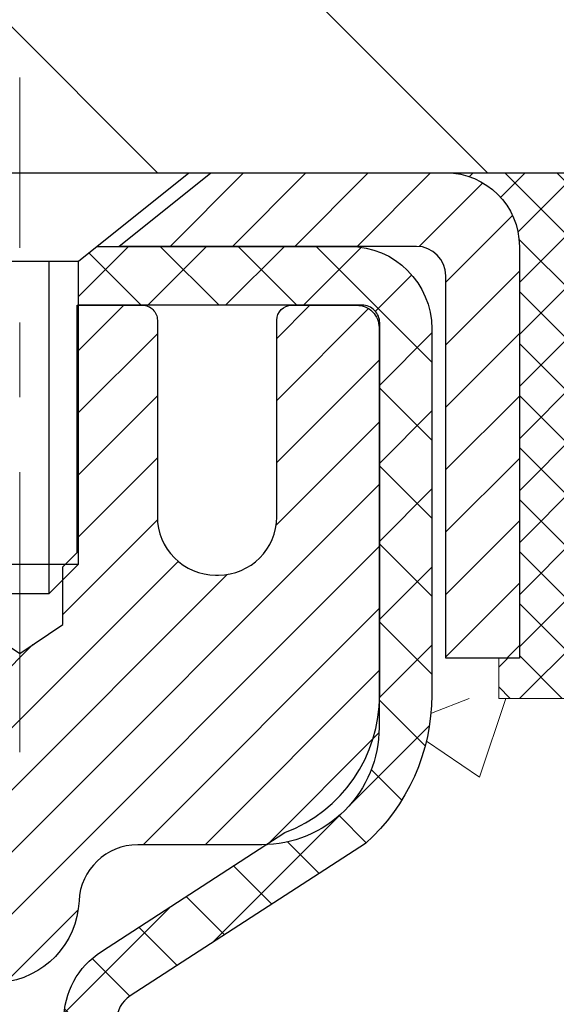
# Model space of a CAD drawing. Extents: x -7 to 3254, y -7 to 1977.
# Drawn here: x 21 to 22, y 17 to 19 of the extents above; entities that cross this region are included whole.
import ezdxf

# ---------------------------------------------------------------- set-up
doc = ezdxf.new("R2010")
doc.units = 0
doc.header["$LTSCALE"] = 5
doc.header["$MEASUREMENT"] = 0
doc.linetypes.add('CENTERX2', pattern=[4, 2.5, -0.5, 0.5, -0.5])
doc.layers.get('0').update_dxf_attribs({"color": 200, "linetype": 'CONTINUOUS'})
doc.layers.get('DEFPOINTS').update_dxf_attribs({"linetype": 'CONTINUOUS'})
for name, color, linetype, lineweight in [('CAPPING STRIP - H', 251, 'CONTINUOUS', 15), ('CAPPING STRIP - L', 7, 'CONTINUOUS', 25), ('CENTERLINE - L', 1, 'CENTERX2', 18), ('CONCRETE - H', 130, 'CONTINUOUS', 9), ('CONCRETE - L', 132, 'CONTINUOUS', 13), ('COVER PLATE - L', 7, 'CONTINUOUS', 25), ('DIMS', 50, 'CONTINUOUS', 25), ('MIG RETAINER - H', 251, 'CONTINUOUS', 20), ('MIG RETAINER - L', 7, 'CONTINUOUS', 30), ('PVC SIDESHEET - H', 170, 'CONTINUOUS', 20), ('PVC SIDESHEET - L', 150, 'CONTINUOUS', 25), ('SCREW - L', 1, 'CONTINUOUS', 25), ('SEALANT - H', 50, 'CONTINUOUS', 15), ('SEALANT - L', 52, 'CONTINUOUS', 20), ('TEXT - 4', 241, 'CONTINUOUS', 25)]:
    doc.layers.add(name, color=color, linetype=linetype, lineweight=lineweight)
doc.dimstyles.get("Standard").update_dxf_attribs({"dimtxt": 0.18, "dimasz": 0.18, "dimexe": 0.18, "dimexo": 0.0625, "dimgap": 0.09, "dimtad": 0, "dimtih": 1, "dimtoh": 1, "dimdec": 4, "dimzin": 0, "dimdsep": 46, "dimtxsty": 'Standard', "dimcen": 0.09, "dimadec": 0, "dimazin": 0, "dimtfac": 1, "dimtdec": 4, "dimtofl": 0, "dimtmove": 0, "dimatfit": 3, "dimfxl": 1, "dimtolj": 1, "dimtzin": 0, "dimarcsym": 0})
doc.dimstyles.new('STANDARD$0', dxfattribs={"dimtxt": 0.18, "dimasz": 0.18, "dimexe": 0.18, "dimexo": 0.0625, "dimgap": 0.09, "dimtad": 0, "dimtih": 1, "dimtoh": 1, "dimdec": 4, "dimzin": 0, "dimdsep": 46, "dimtxsty": 'Standard', "dimcen": 0.09, "dimadec": 0, "dimazin": 0, "dimtfac": 1, "dimtdec": 4, "dimtofl": 0, "dimtmove": 0, "dimatfit": 3, "dimfxl": 1, "dimtolj": 1, "dimtzin": 0, "dimarcsym": 0})

# ---------------------------------------------------------------- blocks, each defined once
blk = doc.blocks.new('*D25')
at = {"layer": 'DEFPOINTS', "color": 0, "transparency": 16777216}
for p in [(36.07852855047292, 18.00586430308272), (20.5785285504727, 17.28047060229915), (36.07852855047292, 16.72983656282986)]:
    blk.add_point(p, dxfattribs=at)
at = {"layer": 'DIMS', "color": 0, "lineweight": -2, "transparency": 16777216}
for p, q in [((36.07852855047292, 17.70586430308272), (36.07852855047292, 16.42983656282986)), ((20.5785285504727, 16.98047060229915), (20.5785285504727, 16.42983656282986)), ((20.8785285504727, 16.72983656282986), (32.38762984350781, 16.72983656282986)), ((35.77852855047293, 16.72983656282986), (35.4876298435078, 16.72983656282986))]:
    blk.add_line(p, q, dxfattribs=at)
at = {"layer": 'DIMS', "color": 0, "transparency": 16777216}
for points in [[(20.8785285504727, 16.77983656282986), (20.8785285504727, 16.67983656282986), (20.5785285504727, 16.72983656282986)], [(35.77852855047293, 16.77983656282986), (35.77852855047293, 16.67983656282986), (36.07852855047292, 16.72983656282986)]]:
    blk.add_solid(points, dxfattribs=at)
at = {"layer": 'DIMS', "color": 0, "transparency": 16777216, "insert": (33.93762984350781, 16.72983656282986), "char_height": 0.3, "attachment_point": 5}
blk.add_mtext('\\A1;15 1/2 IN\\P [393.7mm]', dxfattribs=at)
blk = doc.blocks.new('*X6')
at = {"color": 0}
for p, q in [((1237.986130794628, 929.2961535421395), (1237.97385116075, 929.3084331760182)), ((1238.536813030436, 929.1775962613214), (1238.667649945133, 929.3084331760183)), ((1239.602059879881, 928.4750761578006), (1240.435416898099, 929.3084331760183)), ((1246.588648714498, 922.4614025752369), (1239.741618113716, 929.3084331760182)), ((1240.190661302946, 927.2959106278986), (1242.203183851066, 929.3084331760184)), ((1240.238648714498, 923.8083641335176), (1245.738717756998, 929.3084331760184)), ((1240.238648714498, 925.5761310864839), (1243.970950804032, 929.3084331760184)), ((1246.588648714498, 924.2291695282032), (1241.509385066682, 929.3084331760182)), ((1246.588648714498, 925.9969364811695), (1243.277152019649, 929.3084331760182)), ((1246.588648714498, 927.7647034341359), (1245.044918972615, 929.3084331760182)), ((1240.238648714498, 922.0405971805513), (1246.588648714498, 928.3905971805514)), ((1246.588648714498, 920.6936356222706), (1240.226369080619, 927.0559152561492)), ((1240.238648714498, 920.2728302275848), (1246.588648714498, 926.622830227585)), ((1246.588648714497, 918.9258686693039), (1240.238648714498, 925.2758686693037)), ((1240.238648714498, 918.5050632746186), (1246.588648714498, 924.8550632746186)), ((1246.588648714497, 917.1581017163379), (1240.238648714498, 923.5081017163377)), ((1240.238648714498, 916.7372963216523), (1246.588648714498, 923.0872963216523)), ((1246.588648714497, 915.3903347633716), (1240.238648714498, 921.7403347633713)), ((1240.238648714498, 914.9695293686858), (1246.588648714498, 921.3195293686858)), ((1246.588648714497, 913.6225678104047), (1240.238648714498, 919.9725678104049)), ((1240.238648714498, 913.2017624157195), (1246.588648714498, 919.5517624157194)), ((1246.193007264837, 912.2504423070994), (1240.238648714498, 918.2048008574385)), ((1240.249262063965, 911.4446088122202), (1246.588648714498, 917.783995462753)), ((1245.15052543455, 911.5251571844204), (1240.238648714498, 916.4370339044722)), ((1242.017029016931, 911.4446088122202), (1246.588648714498, 916.0162285097866)), ((1243.463306853783, 911.4446088122203), (1240.238648714498, 914.6692669515057)), ((1243.784795969898, 911.4446088122203), (1246.588648714498, 914.2484615568203)), ((1239.538648714498, 912.5017624157197), (1239.845319474796, 912.8084331760185)), ((1241.695539900817, 911.4446088122203), (1240.238648714498, 912.9014999985397)), ((1239.92777294785, 911.4446088122202), (1239.538648714498, 911.833733045573))]:
    blk.add_line(p, q, dxfattribs=at)
blk = doc.blocks.new('*D37')
at = {"layer": 'DEFPOINTS', "color": 0, "transparency": 16777216}
for p in [(29.07853122071958, 22.52522584890994), (6.578531220719583, 21.5058643030826), (29.07853122071958, 18.56836430308294)]:
    blk.add_point(p, dxfattribs=at)
at = {"layer": 'DIMS', "color": 0, "lineweight": -2, "transparency": 16777216}
for p, q in [((6.578531220719583, 21.8058643030826), (6.578531220719583, 22.82522584890994)), ((29.07853122071958, 18.86836430308295), (29.07853122071958, 22.82522584890994)), ((6.878531220719583, 22.52522584890994), (17.21608484441197, 22.52522584890994)), ((28.77853122071958, 22.52522584890994), (20.21608484441197, 22.52522584890994))]:
    blk.add_line(p, q, dxfattribs=at)
at = {"layer": 'DIMS', "color": 0, "transparency": 16777216}
for points in [[(6.878531220719583, 22.57522584890994), (6.878531220719583, 22.47522584890994), (6.578531220719583, 22.52522584890994)], [(28.77853122071958, 22.57522584890994), (28.77853122071958, 22.47522584890994), (29.07853122071958, 22.52522584890994)]]:
    blk.add_solid(points, dxfattribs=at)
at = {"layer": 'DIMS', "color": 0, "transparency": 16777216, "insert": (18.71608484441197, 22.52522584890994), "char_height": 0.3, "attachment_point": 5}
blk.add_mtext('\\A1;22 1/2 IN\\P [571.5mm]', dxfattribs=at)

msp = doc.modelspace()

# ---------------------------------------------------------------- hatches: boundary and pattern name
at = {"layer": 'CAPPING STRIP - H'}
h = msp.add_hatch(dxfattribs=at)
h.set_pattern_fill('ANSI31', color=256, scale=0.47244, angle=90, style=0)
h.set_pattern_definition([(45.00000000000001, (-975.6718227697731, 435.5415107133763), (0.04175819096297156, -0.04175819096297156), [])])
edge = h.paths.add_edge_path()
edge.add_line((20.39001667369405, 18.36965717959583), (20.37240990965324, 18.46649438182158))
edge.add_line((20.37240990965336, 18.46649438182158), (20.57671994947441, 18.50364166178974))
edge.add_arc((20.60136941913458, 18.36806957867839), 0.1377947244043846, 90.00000000099271, 100.30484647022479, ccw=False)
edge.add_line((20.60136941913208, 18.50586430308272), (20.83621676004361, 18.50586430308272))
edge.add_line((20.83621676004361, 18.50586430308272), (20.95924776398135, 18.40743949993248))
edge.add_line((20.95924776398135, 18.40743949993248), (20.60136941913208, 18.40743949993248))
edge.add_arc((20.60136941913504, 18.3680695786652), 0.03936992126728001, 90.00000000430171, 100.3048464714298)
edge.add_line((20.59432671351544, 18.40680445956275), (20.39001667369405, 18.36965717959583))
edge = h.paths.add_edge_path()
edge.add_arc((21.62361518524369, 18.36806957867236), 0.03936992126011774, 359.9999999998346, 449.9999999998345)
edge.add_line((21.62361518524369, 18.40743949993248), (21.22499473248592, 18.40743949993248))
edge.add_line((21.22499473248592, 18.40743949993248), (21.34802573642366, 18.50586430308272))
edge.add_line((21.34802573642366, 18.50586430308272), (21.66298510650324, 18.50586430308272))
edge.add_arc((21.66298510650324, 18.40743949993259), 0.09842480315012381, -6.622258297284134e-11, 89.99999999993378, ccw=False)
edge.add_line((21.76140990965325, 18.40743949993248), (21.76140990965325, 17.85626060229197))
edge.add_line((21.76140990965325, 17.85626060229197), (21.66298510650324, 17.85626060229197))
edge.add_line((21.66298510650324, 17.85626060229197), (21.6629851065037, 18.36806957867225))
at = {"layer": 'CONCRETE - H'}
h = msp.add_hatch(dxfattribs=at)
h.set_pattern_fill('AR-CONC', color=256, scale=0.21)
h.set_pattern_definition([(49.99999999999999, (-523.1172236000783, 534.1252165212518), (1.506246383461582, -0.1317794834634497), [0.1575, -1.7325]), (355, (-523.1172236000783, 534.1252165212518), (-0.2913778005873, 1.579603480770025), [0.126, -1.386]), (100.45144446, (-522.9917030699784, 534.1142348988518), (1.214868578126935, 1.447823981034122), [0.1338544031999999, -1.472398435199999]), (46.18420000000002, (-523.1172236000783, 534.5452165212517), (2.241206794410302, -0.3475904896654607), [0.2362499999999999, -2.598749999999999]), (96.63563549, (-522.9304564355783, 534.5162505765518), (1.96279008591588, 2.045649061626556), [0.2007817182, -2.208598895999999]), (351.1841639899999, (-523.1172236000783, 534.5452165212517), (1.962790084615023, 2.045649060566979), [0.189, -2.0790000021]), (21, (-522.9072236000783, 534.4402165212518), (1.25350480944877, -0.8454996703972115), [0.1575, -1.7325]), (326.0000000000001, (-522.9072236000783, 534.4402165212518), (0.5109621970353216, 1.522815094598391), [0.126, -1.386]), (71.45144474, (-522.8027648666783, 534.3697582158518), (1.764466991132939, 0.677315420893343), [0.133854399, -1.4723984352]), (37.50000000000001, (-523.1172236000783, 534.1252165212518), (0.0255356961663104, 0.6990770930457542), [0, -1.3692, 0, -1.407, 0, -1.39125]), (7.499999999999999, (-523.1172236000783, 534.1252165212518), (0.552446028628512, 0.8282645949529565), [0, -0.8021999999999999, 0, -1.3377, 0, -0.53025]), (327.5, (-523.5855236000783, 534.1252165212518), (1.121027115962059, -0.04736523064219748), [0, -0.525, 0, -1.638, 0, -2.1735]), (317.5, (-523.7955236000784, 534.1252165212518), (1.224690955619011, 0.2102204628978672), [0, -0.6825, 0, -1.0878, 0, -1.5435])])
edge = h.paths.add_edge_path()
edge.add_spline(control_points=[(38.20244940002397, 18.50586430308272), (38.81625573571648, 13.54010360994801), (27.3241685232482, 19.64389260123869), (21.98048623891111, 14.47913089600354), (23.70907560731496, 10.16912422898179), (27.36742646726793, 9.970896720585529), (27.5345655822814, 8.607109106718099), (27.68974380040629, 8.401465196683034)], knot_values=[0, 0, 0, 0, 13.86112263046147, 16.12824942432602, 20.72290489254789, 23.94109993312816, 24.64819157060419, 24.64819157060419, 24.64819157060419, 24.64819157060419], degree=3, periodic=0)
edge.add_line((27.68974380040629, 8.401465196680647), (27.19674063240507, 8.401465196681215))
edge.add_line((27.19674063240507, 8.401465196681215), (27.19674063240484, 8.59831520519424))
edge.add_line((27.19674063240484, 8.59831520519424), (26.527056932405, 8.59831520519424))
edge.add_arc((26.52705693248015, 8.63768520576491), 0.03937000057067053, 239.9974527913535, 269.99999989063735, ccw=False)
edge.add_line((26.5073704164281, 8.603590660296959), (26.37160950881025, 8.681972256839344))
edge.add_arc((26.31649302478763, 8.586504205195638), 0.1102359999984627, 60.00090982751162, 90.00000000017727)
edge.add_line((26.31649302478729, 8.696740205194146), (25.40853508375824, 8.696740205194146))
edge.add_arc((25.40853508375892, 8.736110205196155), 0.03937000000200896, 240.00000000055212, 269.9999999990073, ccw=False)
edge.add_line((25.38885008375826, 8.702014785047254), (24.70876289759951, 9.09466278786499))
edge.add_arc((24.64876295687202, 8.990739705189753), 0.1200000000001123, 60.00003267867107, 90)
edge.add_line((24.64876295687202, 9.110739705189872), (24.43732157431214, 9.110739705189872))
edge.add_arc((24.43732157431225, 9.150109705190062), 0.03937000000018998, 225.000000000234, 269.9999999998346, ccw=False)
edge.add_line((24.40948278033693, 9.122270911214514), (24.29301625620406, 9.238737435347275))
edge.add_arc((24.04331428189698, 8.98903546104043), 0.353131918616239, 44.99999999997391, 76.09799910890092)
edge.add_arc((23.7540296888144, 7.820265687598408), 1.557170273116063, 76.09799910896767, 103.9020008910496)
edge.add_arc((23.46474509573102, 8.989035461039748), 0.3531319186166963, 103.9020008910232, 132.1166085543087)
edge.add_line((23.22792011600723, 9.250982174943033), (23.09857811327038, 9.12227242719382))
edge.add_arc((23.07073780313124, 9.150109705735076), 0.03937000057438383, 270.0022064941827, 315.00311970701176, ccw=False)
edge.add_line((23.07073931929312, 9.110739705189872), (21.35983421681101, 9.110739705189758))
edge.add_arc((21.35983270088195, 9.150109705210639), 0.03937000005006615, 180.0000000302774, 270.00220615537, ccw=False)
edge.add_line((21.32046270083185, 9.150109705189834), (21.32046421680514, 15.85958183083039))
edge.add_arc((21.35983421680498, 15.85958183083051), 0.03936999999984891, 107.30237723725571, 180.0000000001654, ccw=False)
edge.add_arc((21.22052217603687, 16.30679594466676), 0.4290404058594651, 287.3023772371793, 306.9749010396823)
edge.add_arc((21.144035836228, 16.36890403680627), 0.5251995961845577, 309.5666441756469, 345.6920565175222)
edge.add_arc((20.07408564982927, 16.65575906362324), 1.632909065609133, 345.2170686115305, 355.1808035833485)
edge.add_arc((20.34325212200702, 16.42183113918429), 1.361411651893044, 4.074979495418073, 18.33505396016643)
edge.add_arc((21.20878149973839, 16.71438604395473), 0.4478254090914908, 17.64025593846684, 71.87109708269709)
edge.add_arc((21.37885926830222, 17.19156960820112), 0.06004988997899911, 193.4822306559153, 239.21539210721642, ccw=False)
edge.add_line((21.32046421680514, 17.17756934937711), (21.32046421680514, 17.36680439823567))
edge.add_line((21.32046421680514, 17.36680439823567), (21.22203921680546, 17.36680439823567))
edge.add_line((21.22203921680546, 17.36680439823567), (21.22203921680546, 17.37135695435575))
edge.add_arc((21.26140921680519, 17.3713569543562), 0.03936999999973523, 122.90315213920621, 180.0000000006618, ccw=False)
edge.add_line((21.24002262016961, 17.4044116118846), (21.55524056062541, 17.60835984335756))
edge.add_arc((21.37426847369886, 17.80950983759692), 0.2705775608380022, 311.9773110941064, 358.5307111492425)
edge.add_line((21.64475707201552, 17.80257192654517), (21.93266975222753, 17.80257192654517))
edge.add_arc((21.93387359377095, 17.88010824248204), 0.07754566089423381, 269.11048781214, 360.8895121878601)
edge.add_line((22.01140990970782, 17.88131208402547), (22.01140839370385, 18.00586430308272))
edge.add_line((22.01140839370385, 18.00586430308272), (36.07852855047292, 18.00586430308272))
edge.add_line((36.07852855047292, 18.00586430308272), (36.07852855047292, 18.50586430308272))
edge.add_line((36.07852855047292, 18.50586430308272), (38.20244940002419, 18.5058643030826))
h.paths.add_polyline_path([(32.71262984350778, 16.25483656282984), (35.26262984350785, 16.25483656282984), (35.26262984350785, 17.20483656282988), (32.71262984350778, 17.20483656282988)], flags=25)
at = {"layer": 'COVER PLATE - L'}
h = msp.add_hatch(dxfattribs=at)
h.set_pattern_fill('ANSI31', color=252, scale=2.5, angle=90, style=0)
h.set_pattern_definition([(135, (12.08118665780614, 8.697536206205882), (-0.2209708691207961, -0.2209708691207961), [])])
h.paths.add_polyline_path([(27.66071076581477, 18.88086430308294), (17.26603122071958, 18.8808643030826), (17.26603122071958, 18.50586430308272), (29.07853122071958, 18.50586430308294), (29.07853122071958, 18.63086430308294)])
at = {"layer": 'MIG RETAINER - H'}
h = msp.add_hatch(dxfattribs=at)
h.set_pattern_fill('ANSI31', color=256, scale=0.47, style=0)
h.set_pattern_definition([(45, (-928.3242558375402, -419.7556587288517), (-0.04154252339470966, 0.04154252339470967), [])])
h.paths.add_polyline_path([(20.5785297047629, 15.59669949982856), (20.57852970476154, 16.29296640696293), (20.65282603904359, 16.35755122502314), (20.81652970476159, 16.35755122502314), (20.81652970476205, 15.59669949982867)])
edge = h.paths.add_edge_path()
edge.add_arc((21.35852970475992, 18.04569949983079), 0.07800000000003138, 270.000000000501, 360.0000000000418)
edge.add_line((21.43652970475989, 18.0456994998309), (21.43652970475955, 18.30869949982798))
edge.add_arc((21.45652970475987, 18.30869949982821), 0.02000000000020918, 90.00000000195422, 180.0000000006514, ccw=False)
edge.add_line((21.45652970475919, 18.32869949982842), (21.54352970475907, 18.32869949983024))
edge.add_arc((21.54352970475964, 18.29869949983026), 0.03000000000002956, 2.1719870346714742e-10, 90.0000000013028, ccw=False)
edge.add_line((21.57352970475961, 18.29869949983026), (21.57352970476029, 17.76369949982313))
edge.add_arc((21.41652970476036, 17.76369949982313), 0.1569999999999254, -90.00000000033191, 6.230038707144558e-11, ccw=False)
edge.add_line((21.41652970475945, 17.60669949982309), (21.25026938980216, 17.60669949982389))
edge.add_arc((21.25026938981284, 17.52795981479244), 0.07873968503150763, 90.00000000777618, 177.4144840053407)
edge.add_arc((21.05672693074655, 17.53669949982805), 0.1149999999996634, 275.2124696742857, 357.41448399777784, ccw=False)
edge.add_arc((21.06535761607199, 17.44209235807466), 0.02000000000000517, 160.3257550186187, 275.2124696744299, ccw=False)
edge.add_arc((20.93531064964066, 17.48858997226284), 0.1181095275611714, 340.3257550185371, 642.6342225154141)
edge.add_arc((20.96551880980098, 17.35382458849188), 0.02000000000015042, -10.621520468789072, 102.63422251443592, ccw=False)
edge.add_arc((20.9075297047608, 17.36469949982961), 0.07899999999997757, 270.0000000008245, 349.3784795304081, ccw=False)
edge.add_line((20.90752970476194, 17.28569949982966), (20.83352970476074, 17.28569949982852))
edge.add_arc((20.83352970476096, 17.26869949982847), 0.01699999999999591, 90.00000000076633, 180)
edge.add_line((20.81652970476091, 17.26869949982847), (20.81652970476148, 16.67014777463396))
edge.add_line((20.81652970476159, 16.67014777463396), (20.6528260390437, 16.67014777463396))
edge.add_line((20.65282603904359, 16.67014777463396), (20.57852970476154, 16.73473259269417))
edge.add_line((20.57852970476154, 16.73473259269417), (20.5785297047596, 18.29869949982753))
edge.add_arc((20.60852970475946, 18.29869949982765), 0.02999999999985903, 90.00000000043423, 180.0000000002171, ccw=False)
edge.add_line((20.60852970475923, 18.32869949982751), (20.6735297047594, 18.32869949982819))
edge.add_arc((20.67352970475974, 18.30869949982821), 0.01999999999998181, 0, 90.00000000065143, ccw=False)
edge.add_line((20.69352970475973, 18.30869949982821), (20.69352970476007, 18.0456994998267))
edge.add_arc((20.77152970475993, 18.04569949982692), 0.07799999999997453, 180.0000000000835, 270.0000000004176)
edge.add_line((20.77152970476061, 17.96769949982695), (20.77552970476063, 17.96769949982695))
edge.add_arc((20.77552970476006, 18.0456994998267), 0.07799999999986085, 270.000000000334, 360.0000000001671)
edge.add_line((20.85352970476004, 18.04569949982692), (20.85352970475969, 18.30869949982753))
edge.add_arc((20.87352970475956, 18.30869949982764), 0.01999999999998181, 90.00000000032571, 180, ccw=False)
edge.add_line((20.87352970475956, 18.32869949982762), (21.01497635281589, 18.32869949982864))
edge.add_line((21.01497635281578, 18.32869949982864), (21.01497635281578, 17.99780429361135))
edge.add_line((21.01497635281578, 17.99780429361135), (21.03426191521351, 17.97847368670955))
edge.add_line((21.03426191521351, 17.97847368670955), (21.03426191521351, 17.90133143712433))
edge.add_line((21.03426191521351, 17.90133143712421), (21.09211860240214, 17.86276031233126))
edge.add_line((21.09211860240214, 17.86276031233126), (21.14997528959077, 17.90133143712421))
edge.add_line((21.14997528959077, 17.90133143712421), (21.14997528959077, 17.97847368670955))
edge.add_line((21.14997528959077, 17.97847368670955), (21.16926085198759, 17.99775924910557))
edge.add_line((21.16926085198759, 17.99775924910546), (21.16926085198759, 18.32869949982853))
edge.add_line((21.16926085198759, 18.32869949982864), (21.2565297047596, 18.32869949982887))
edge.add_arc((21.2565297047596, 18.30869949982878), 0.01999999999998181, 0, 90, ccw=False)
edge.add_line((21.27652970475958, 18.30869949982878), (21.27652970475992, 18.04569949983068))
edge.add_arc((21.35452970476001, 18.0456994998309), 0.07800000000008822, 180.000000000167, 270.000000000334)
edge.add_line((21.35452970476047, 17.96769949983081), (21.35852970476049, 17.96769949983081))
at = {"layer": 'PVC SIDESHEET - H'}
h = msp.add_hatch(dxfattribs=at)
h.set_pattern_fill('ANSI37', color=256, scale=0.59055, style=0)
h.set_pattern_definition([(45, (-163.2076492302224, 51.41759886148645), (-0.05219773870371446, 0.05219773870371446), []), (135, (-163.2076492302224, 51.41759886148645), (-0.05219773870371446, -0.05219773870371446), [])])
h.paths.add_polyline_path([(21.15117321675109, 17.29747996119499), (21.15117321675109, 17.37135175751223, -0.2544175294253038), (21.20152674617054, 17.46390479859269), (21.42239660842631, 17.60680915780392, 0.4033078353723514), (21.57352970474074, 17.76369949989419), (21.57352970474074, 17.78854946588922, 0.02353096692885778), (21.57440071674966, 17.80704699994249), (21.57440071674807, 18.30507749994217, 0.4142135623729873), (21.55077871674814, 18.3286994999421), (21.17085821698458, 18.32869949994108), (21.17085821698436, 18.38775461548721), (21.19546432254208, 18.40743949993339), (21.53387114962459, 18.4074394999343, -0.4142135623730915), (21.6441071496248, 18.29720349993454), (21.64410714962617, 17.80704699994249, -0.213440768600962), (21.55524056057095, 17.60835464651404), (21.24002262011516, 17.40440641504097, 0.2544175294251872), (21.22203921675089, 17.37135175751223), (21.22203921675111, 17.29747996119499), (21.22203921675111, 17.11502186023665, 0.3306422189433676), (21.2640099193776, 17.05849204678987), (21.28777019127631, 17.05142043514888), (21.31082779124779, 17.04416027080129), (21.33350357143684, 17.03634046104321), (21.35564123910228, 17.02773192262885), (21.37708450150296, 17.01810557231204), (21.39767706589794, 17.00723232684663), (21.41726263954581, 16.99488310298671), (21.43568496110368, 16.98082890544447), (21.45283004290366, 16.96495916525873), (21.46870970231669, 16.94751574623854), (21.48335905369152, 16.92880577681558), (21.49681321137712, 16.90913638542224), (21.50910760893851, 16.88881262523819), (21.52029328937908, 16.86803807127865), (21.53044364685786, 16.84687099195548), (21.53963310571146, 16.82535646013412), (21.54793101343387, 16.80352488574397), (21.5554044569177, 16.78140014964697), (21.56212051270688, 16.75900610281576), (21.5681462573458, 16.73636659622332), (21.57354876737816, 16.71350548084251), (21.5783951193481, 16.69044660764598), (21.58275238979979, 16.6672138276067), (21.58668765527693, 16.64383099169743), (21.5902679923239, 16.62032195089091), (21.59356047748463, 16.59671055616013), (21.59663218730304, 16.57302065847773), (21.5995501983233, 16.54927610881668), (21.60238158708955, 16.52550075814963, -0.05933499155532457), (21.60236893937974, 16.51153382475206), (21.5995501983233, 16.48786467770356), (21.59663218730304, 16.4641201280424), (21.59356047748463, 16.44043023035999), (21.5902679923239, 16.41681883562921), (21.58668765527693, 16.3933097948227), (21.58275238979979, 16.36992695891342), (21.5783951193481, 16.34669417887415), (21.57354876737816, 16.32363530567761), (21.5681462573458, 16.30077419029681), (21.56212051270688, 16.27813468370437), (21.5554044569177, 16.25574063687327), (21.54793101343387, 16.23361590077616), (21.53963310571146, 16.2117843263859), (21.53044364685786, 16.19026979456464), (21.52029328937908, 16.16910271524148), (21.50910760893851, 16.14832816128194), (21.49681321137712, 16.128004401098), (21.48335905369152, 16.10833500970455), (21.46870970231669, 16.0896250402817), (21.45283004290366, 16.07218162126139), (21.43568496110368, 16.05631188107577), (21.41726263954581, 16.04225768353353), (21.39767706589794, 16.02990845967349), (21.37708450150296, 16.01903521420809), (21.35564123910228, 16.00940886389128), (21.33350357143684, 16.00080032547692), (21.31082779124779, 15.99298051571895), (21.28777019127631, 15.98572035137136), (21.26448706426311, 15.97879074918797, 0.3329817396557117), (21.22203921675066, 15.92211892628416), (21.15117321676087, 15.92211892628416), (21.15117321675109, 15.93707380212322, -0.3608117966093517), (21.2410558307671, 16.04541453949844), (21.26137364744829, 16.04976053256053), (21.28151703004266, 16.05452299538217), (21.30131154446269, 16.06011839772293), (21.32058275662109, 16.06696320934248), (21.3391577287108, 16.07546613609361), (21.35691402695863, 16.0857738281552), (21.37379070574286, 16.09771388557306), (21.38973053924894, 16.11109460703472), (21.40467630166142, 16.12572429122702), (21.41857076716576, 16.14141123683726), (21.43135670994695, 16.15796374255251), (21.4429880409408, 16.17520057831234), (21.45350398254334, 16.19302072756273), (21.4629832019092, 16.21136026140982), (21.47150457965483, 16.23015545166595), (21.47914699639807, 16.24934257014399), (21.48598933275582, 16.2688578886565), (21.49211046934499, 16.28863767901612), (21.49758928678273, 16.3086182130354), (21.50250466568639, 16.328735762527), (21.50693489085995, 16.34892783064174), (21.51094455411533, 16.36916021916795), (21.51458456022067, 16.38942701624092), (21.51790521931991, 16.4097235388756), (21.52095684155768, 16.43004510408673), (21.52378973707789, 16.45038702888905), (21.52645421602517, 16.47074463029753), (21.52900058854345, 16.4911132253269), (21.53146721561927, 16.51138990405025, 0.06060086340155051), (21.53147916477712, 16.52565265552823), (21.52900058854345, 16.54602756119334), (21.52645421602517, 16.56639615622271), (21.52378973707789, 16.58675375763119), (21.52095684155768, 16.60709568243351), (21.51790521931991, 16.62741724764464), (21.51458456022067, 16.64771377027921), (21.51094455411533, 16.66798056735229), (21.50693489085995, 16.6882129558785), (21.50250466568639, 16.70840502399312), (21.49758928678273, 16.72852257348484), (21.49211046934499, 16.74850310750412), (21.48598933275582, 16.76828289786363), (21.47914699639807, 16.78779821637613), (21.47150457965483, 16.80698533485418), (21.4629832019092, 16.82578052511042), (21.45350398254334, 16.8441200589574), (21.4429880409408, 16.8619402082079), (21.43135670994695, 16.87917704396773), (21.41857076716576, 16.89572954968298), (21.40467630166142, 16.91141649529311), (21.38973053924894, 16.92604617948552), (21.37379070574286, 16.93942690094707), (21.35691402695863, 16.95136695836504), (21.3391577287108, 16.96167465042652), (21.32058275662109, 16.97017757717776), (21.30131154446269, 16.9770223887972), (21.28151703004266, 16.98261779113807), (21.26137364744829, 16.98738025395971), (21.2410558307671, 16.99172624702169, -0.3608117966100778), (21.15117321675109, 17.10006698439702)])

# ---------------------------------------------------------------- linework, layer by layer
at = {"layer": 'CAPPING STRIP - L'}
msp.add_lwpolyline([(21.6629851065037, 18.36806957867225, 0.414213562373095), (21.62361518524369, 18.40743949993248), (21.22499473248592, 18.40743949993248), (21.34802573642366, 18.50586430308272), (21.66298510650324, 18.50586430308272, -0.414213562373095), (21.76140990965325, 18.40743949993248), (21.76140990965325, 17.85626060229197), (21.66298510650324, 17.85626060229197)], format="xyb", close=True, dxfattribs=at)
at = {"layer": 'CENTERLINE - L', "ltscale": 0.03}
msp.add_line((21.09211821675001, 17.73046662997797), (21.09211821675001, 18.63349686170909), dxfattribs=at)
msp.add_line((21.09211821675001, 17.73046662997797), (21.09211821675001, 18.63349686170909), dxfattribs=at)
at = {"layer": 'CONCRETE - L'}
msp.add_line((20.57852970476131, 18.50586430308272), (38.20244940002397, 18.50586430308272), dxfattribs=at)
at = {"layer": 'COVER PLATE - L'}
msp.add_line((7.453531220719583, 18.5058643030826), (29.07853122071958, 18.50586430308294), dxfattribs=at)
at = {"layer": 'MIG RETAINER - L'}
msp.add_lwpolyline([(21.03426191521351, 17.90133143712421), (21.09211860240214, 17.86276031233126), (21.14997528959077, 17.90133143712421), (21.14997528959077, 17.97847368670955), (21.16926085198759, 17.99775924910546), (21.16926085198759, 18.32869949982864), (21.2565297047596, 18.32869949982876, -0.4142135623735612), (21.27652970475958, 18.30869949982878), (21.27652970476004, 18.04569949983068, 0.4142135623747932), (21.35452970476047, 17.96769949983081), (21.3585297047606, 17.96769949983081, 0.4142135623714301), (21.43652970475989, 18.0456994998309), (21.43652970475966, 18.30869949982798, -0.4142135623672345), (21.45652970475919, 18.32869949982842), (21.54352970475895, 18.32869949983024, -0.4142135623789455), (21.57352970475961, 18.29869949983026), (21.57352970476029, 17.76369949982325, -0.414213562375043), (21.41652970475945, 17.60669949982309), (21.25026938980216, 17.60669949982389, 0.4010574505985916), (21.17160986136003, 17.53151179767951, -0.3748896829303737), (21.06717460245625, 17.42217506507382, -0.5479758845004098)], format="xyb", dxfattribs=at)
at = {"layer": 'PVC SIDESHEET - L'}
msp.add_lwpolyline([(21.15117321675109, 17.371351757512, -0.2544175294253872), (21.20152674617032, 17.46390479859247), (21.44747376972134, 17.62303425809182, 0.3114351400790096), (21.57440071674966, 17.80704699994226), (21.57440071674807, 18.30507749994217, 0.4142135623731408), (21.55077871674814, 18.3286994999421), (21.17085821698458, 18.32869949994108), (21.17085821698436, 18.38775461548721), (21.19546432254208, 18.40743949993339), (21.53387114962459, 18.4074394999343, -0.4142135623730909), (21.6441071496248, 18.29720349993454), (21.64410714962617, 17.80704699994249, -0.2134407686008599), (21.55524056057095, 17.60835464651404), (21.24002262011516, 17.40440641504097, 0.2544175294253872), (21.22203921675089, 17.37135175751223)], format="xyb", dxfattribs=at)
at = {"layer": 'SCREW - L'}
for p, q in [((20.86573813754933, 18.50586430308272), (21.31849223203869, 18.50586430308272)), ((21.17085502731436, 18.38775453930225), (21.31849223203869, 18.50586430308272)), ((21.01337534227457, 18.38775453930225), (21.17085502731436, 18.38775453930225)), ((21.13148510605413, 17.94277915310113), (21.13148510605413, 18.38775453930225)), ((21.17085502731436, 17.98214907436159), (21.17085502731436, 18.38775453930225)), ((21.01337534227434, 17.98214907436159), (21.17085502731413, 17.98214907436159)), ((21.1314851060539, 17.94277915310113), (21.17085502731413, 17.98214907436159)), ((21.05274526353389, 17.94277915310113), (21.1314851060539, 17.94277915310113))]:
    msp.add_line(p, q, dxfattribs=at)
at = {"layer": 'SEALANT - L'}
for p, q in [((21.66298471280254, 18.50586690150453), (22.01140990965325, 18.50586690150453)), ((21.73385085453504, 17.80256672970154), (21.73385085453504, 17.85626060229197)), ((21.73385085453504, 17.80256672970154), (21.93266975217296, 17.80256672970154))]:
    msp.add_line(p, q, dxfattribs=at)

# ---------------------------------------------------------------- block references
at = {"layer": 'SEALANT - H', "xscale": 0.03937007874015748, "yscale": 0.03937007874015748, "zscale": 0.03937007874015748}
msp.add_blockref('*X6', (-27.06688334682332, -18.08107928652771), dxfattribs=at)

# ---------------------------------------------------------------- dimensions: what is measured, and where the dimension line sits
at = {"layer": 'DIMS'}
for base, p1, p2, dimstyle, override, picture, middle in [((29.07853122071958, 22.52522584890994), (6.578531220719583, 21.5058643030826), (29.07853122071958, 18.56836430308294), 'STANDARD$0', {"dimtxt": 0.3, "dimasz": 0.3, "dimexe": 0.3, "dimexo": 0.3, "dimgap": 0.3, "dimlunit": 5, "dimpost": ' IN', "dimtmove": 1, "dimfrac": 2}, '*D37', (18.71608484441197, 22.52522584890994)), ((36.07852855047292, 16.72983656282986), (20.5785285504727, 17.28047060229915), (36.07852855047292, 18.00586430308272), 'Standard', {"dimtxt": 0.3, "dimasz": 0.3, "dimexe": 0.3, "dimexo": 0.3, "dimgap": 0.3, "dimlunit": 5, "dimpost": ' IN', "dimfrac": 2}, '*D25', (33.93762984350781, 16.72983656282986))]:
    dim = msp.add_linear_dim(base=base, p1=p1, p2=p2, text='<>\\P[]', dimstyle=dimstyle, override=override, dxfattribs=at)
    dim.commit()
    dim.dimension.update_dxf_attribs({"geometry": picture, "text_midpoint": middle, "dimtype": 160})

# ---------------------------------------------------------------- leaders
at = {"layer": 'TEXT - 4'}
for points in [[(19.03315485471205, 18.63032916723205), (27.00347182902942, 28.3263761646844), (27.40501435848, 28.3263761646844)], [(20.52846237559527, 18.29932636699505), (27.21326417577109, 26.38726745601792), (27.59386975056316, 26.38726745601792)]]:
    msp.add_leader(points, dimstyle='Standard', override={"dimasz": 0.3}, dxfattribs=at)

doc.saveas('drawing.dxf')
